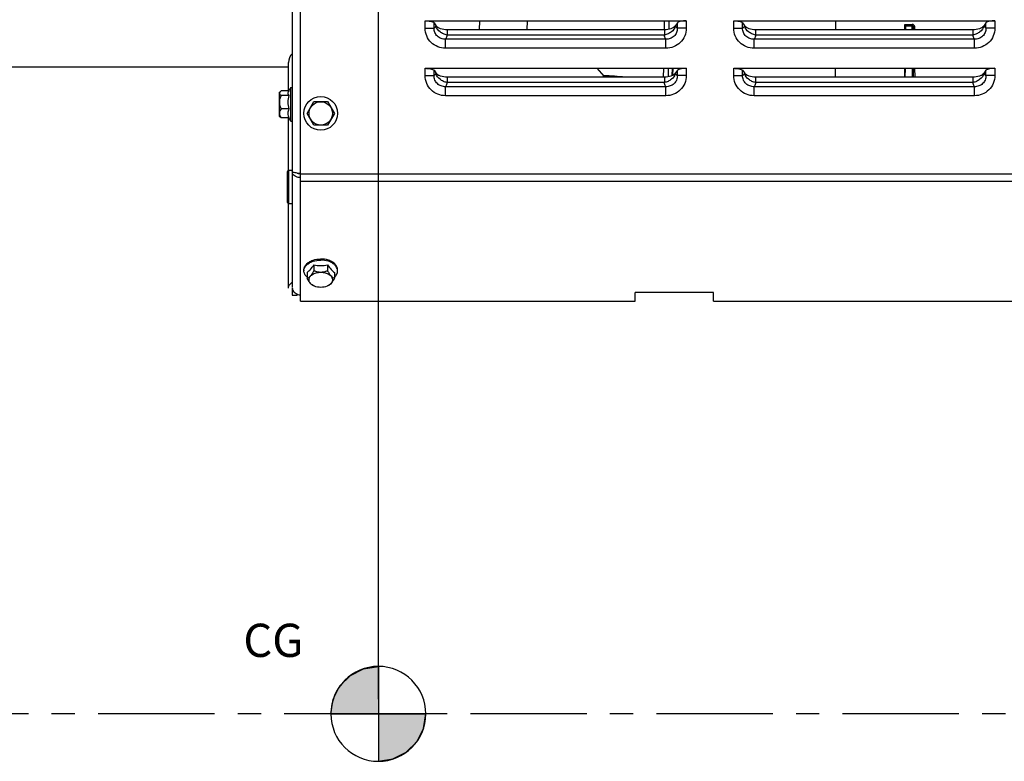
# Model space of a CAD drawing. Units: millimetres. Extents: x 0 to 594, y 0 to 420.
# Drawn here: x 176 to 280, y 244 to 322 of the extents above; entities that cross this region are included whole.
import ezdxf

# ---------------------------------------------------------------- set-up
doc = ezdxf.new("R2010")
doc.units = ezdxf.units.MM
doc.header["$LTSCALE"] = 32.67
doc.linetypes.add('CENTER', pattern=[0.6, 0.375, -0.075, 0.075, -0.075])
doc.layers.get('0').update_dxf_attribs({"linetype": 'CONTINUOUS'})
for name, color, linetype in [('AXE_ASM_REF', 7, 'CONTINUOUS'), ('AXES', 7, 'CONTINUOUS'), ('SOLIDES', 7, 'CONTINUOUS')]:
    doc.layers.add(name, color=color, linetype=linetype)
doc.styles.get("Standard").update_dxf_attribs({"font": 'txt', "width": 0.85})
doc.dimstyles.new('DIMSTYLE_1', dxfattribs={"dimtxt": 3.5, "dimasz": 3.5, "dimexe": 1.5, "dimexo": 1, "dimgap": 0.875, "dimtad": 1, "dimdec": 4, "dimlfac": 4, "dimtxsty": 'STANDARD', "dimblk": '_FILLED', "dimblk1": '_FILLED', "dimblk2": '_FILLED', "dimcen": 0.09, "dimclrt": 5, "dimadec": 0, "dimazin": 0, "dimtp": 0.8, "dimtm": 0.8, "dimtfac": 1, "dimtdec": 4, "dimtofl": 0, "dimtmove": 0, "dimatfit": 3, "dimldrblk": '_FILLED', "dimfxl": 1, "dimtolj": 1, "dimarcsym": 0})
doc.dimstyles.new('DIMSTYLE_2', dxfattribs={"dimtxt": 3.5, "dimasz": 3.5, "dimexe": 1.5, "dimexo": 1, "dimgap": 0.875, "dimtad": 1, "dimdec": 4, "dimlfac": 4, "dimtxsty": 'STANDARD', "dimblk": '_FILLED', "dimblk1": '_FILLED', "dimblk2": '_FILLED', "dimcen": 0.09, "dimclrt": 5, "dimadec": 0, "dimazin": 0, "dimtp": 0.0001, "dimtm": 0.0001, "dimtfac": 1, "dimtdec": 4, "dimtofl": 0, "dimtmove": 0, "dimatfit": 3, "dimldrblk": '_FILLED', "dimfxl": 1, "dimtolj": 1, "dimarcsym": 0})

# ---------------------------------------------------------------- blocks, each defined once
blk = doc.blocks.new('_FILLED')
at = {"color": 0, "linetype": 'BYBLOCK'}
blk.add_solid([(0, 0), (-1, 0.214), (-1, -0.214)], dxfattribs=at)
blk = doc.blocks.new('*D0')
at = {"color": 2, "linetype": 'CONTINUOUS'}
for p, q in [((83.62, 354.29), (83.62, 354.91)), ((213.95, 354.29), (213.95, 354.91)), ((83.62, 338.15), (83.62, 354.29)), ((213.95, 250.17), (213.95, 354.29)), ((83.62, 353.41), (148.79, 353.41)), ((213.95, 353.41), (148.79, 353.41))]:
    blk.add_line(p, q, dxfattribs=at)
at = {"color": 2, "linetype": 'CONTINUOUS', "xscale": 3.5, "yscale": 3.5, "zscale": 3.5, "rotation": 180}
blk.add_blockref('_FILLED', (83.62, 353.41), dxfattribs=at)
at = {"color": 2, "linetype": 'CONTINUOUS', "xscale": 3.5, "yscale": 3.5, "zscale": 3.5}
blk.add_blockref('_FILLED', (213.95, 353.41), dxfattribs=at)
at = {"color": 5, "linetype": 'CONTINUOUS', "insert": (148.79, 357.79), "char_height": 3.5, "width": 8.925, "attachment_point": 2, "line_spacing_factor": 0.9}
blk.add_mtext('Xg', dxfattribs=at)
blk = doc.blocks.new('*D18')
at = {"color": 2, "linetype": 'CONTINUOUS'}
for p, q in [((83.62, 313.1), (83.62, 397.35)), ((341.62, 248.96), (341.62, 397.35)), ((83.62, 395.85), (212.62, 395.85)), ((341.62, 395.85), (212.62, 395.85))]:
    blk.add_line(p, q, dxfattribs=at)
at = {"color": 2, "linetype": 'CONTINUOUS', "xscale": 3.5, "yscale": 3.5, "zscale": 3.5, "rotation": 180}
blk.add_blockref('_FILLED', (83.62, 395.85), dxfattribs=at)
at = {"color": 2, "linetype": 'CONTINUOUS', "xscale": 3.5, "yscale": 3.5, "zscale": 3.5}
blk.add_blockref('_FILLED', (341.62, 395.85), dxfattribs=at)
at = {"color": 5, "linetype": 'CONTINUOUS', "insert": (212.62, 400.22), "char_height": 3.5, "width": 17.85, "attachment_point": 2, "line_spacing_factor": 0.9}
blk.add_mtext('1032', dxfattribs=at)
blk = doc.blocks.new('CG_BL4', base_point=(213.94, 248.62))
at = {"linetype": 'CONTINUOUS'}
for points in [[(213.94, 248.62), (208.94, 248.62), (209.18, 250.17), (209.89, 251.56), (211, 252.67), (212.39, 253.38), (213.94, 253.62)], [(213.94, 248.62), (213.94, 243.62), (215.48, 243.87), (216.88, 244.58), (217.98, 245.68), (218.69, 247.08), (218.94, 248.62)]]:
    blk.add_hatch(color=7, dxfattribs=at).paths.add_polyline_path(points)
at = {"color": 7, "linetype": 'CONTINUOUS'}
for p, q in [((213.94, 253.62), (213.94, 248.62)), ((208.94, 248.62), (213.94, 248.62)), ((213.94, 248.62), (218.94, 248.62)), ((213.94, 248.62), (213.94, 243.62))]:
    blk.add_line(p, q, dxfattribs=at)
at = {"color": 2, "linetype": 'CONTINUOUS'}
blk.add_line((213.94, 248.59), (213.97, 248.62), dxfattribs=at)
at = {"color": 7, "linetype": 'CONTINUOUS'}
for points in [[(213.94, 248.62), (208.94, 248.62), (209.18, 250.17), (209.89, 251.56), (211, 252.67), (212.39, 253.38), (213.94, 253.62), (213.94, 248.62)], [(213.94, 248.62), (213.94, 243.62), (215.48, 243.87), (216.88, 244.58), (217.98, 245.68), (218.69, 247.08), (218.94, 248.62), (213.94, 248.62)]]:
    blk.add_lwpolyline(points, dxfattribs=at)
for start, end in [(90, 180), (0, 90), (180, 270), (270, 360)]:
    blk.add_arc((213.94, 248.62), 5, start, end, dxfattribs=at)

msp = doc.modelspace()

# ---------------------------------------------------------------- linework, layer by layer
at = {"color": 7, "linetype": 'CONTINUOUS'}
for p, q in [((204.468826, 316.775952), (133.61967, 316.775952)), ((204.468826, 314.271846), (204.468826, 317.270252)), ((204.468826, 305.900952), (204.468826, 311.432141)), ((204.468826, 293.481916), (204.468826, 302.400952)), ((204.86967, 294.110561), (204.86967, 293.597852))]:
    msp.add_line(p, q, dxfattribs=at)
at = {"color": 2, "linetype": 'CONTINUOUS'}
msp.add_line((213.95259, 249.174322), (213.95259, 247.991223), dxfattribs=at)
at = {"color": 7, "linetype": 'CONTINUOUS'}
for centre, radius, start, end in [((205.718826, 317.270252), 1.25, 132.79093223, 180), ((207.322602, 306.648398), 1.979567, 213.63052745, 215.00274899)]:
    msp.add_arc(centre, radius, start, end, dxfattribs=at)
msp.add_open_spline([(204.468826, 293.510877), (204.468826, 293.586387), (204.485821, 293.663151), (204.515676, 293.732508)], degree=3, dxfattribs=at)
msp.add_open_spline([(204.515676, 293.732508), (204.531536, 293.769353), (204.616273, 293.92273), (204.754884, 294.041094), (204.86967, 294.110561)], degree=3, knots=[0, 0, 0, 0, 0.2301628782, 1, 1, 1, 1], dxfattribs=at)
at = {"layer": 'AXE_ASM_REF', "color": 2, "linetype": 'CENTER'}
msp.add_line((125.61967, 248.650952), (367.561856, 248.650952), dxfattribs=at)
at = {"layer": 'AXES', "color": 9, "linetype": 'CONTINUOUS'}
for p, q in [((218.869462, 320.880855), (219.809155, 320.880855)), ((246.369877, 320.880856), (245.430185, 320.880856)), ((251.369462, 320.880855), (252.309155, 320.880855)), ((278.869877, 320.880856), (277.930185, 320.880856)), ((244.217792, 319.714157), (221.021545, 319.714156)), ((221.021545, 318.758936), (221.021547, 319.714156)), ((244.066471, 320.157742), (221.172869, 320.15773)), ((244.217791, 318.758936), (244.21779, 319.714157)), ((276.717792, 319.714157), (253.521545, 319.714156)), ((253.521545, 318.758936), (253.521547, 319.714156)), ((276.566471, 320.157742), (253.672869, 320.15773)), ((276.717791, 318.758936), (276.71779, 319.714157)), ((244.217791, 318.758937), (221.021545, 318.758937)), ((276.717791, 318.758937), (253.521545, 318.758937)), ((218.869462, 315.880855), (219.809155, 315.880855)), ((246.369877, 315.880856), (245.430185, 315.880856)), ((251.369462, 315.880855), (252.309155, 315.880855)), ((278.869877, 315.880856), (277.930185, 315.880856)), ((244.217792, 314.714157), (221.021545, 314.714156)), ((221.021545, 313.758936), (221.021547, 314.714156)), ((244.066471, 315.157742), (221.172869, 315.15773)), ((244.217791, 313.758936), (244.21779, 314.714157)), ((276.717792, 314.714157), (253.521545, 314.714156)), ((253.521545, 313.758936), (253.521547, 314.714156)), ((276.566471, 315.157742), (253.672869, 315.15773)), ((276.717791, 313.758936), (276.71779, 314.714157)), ((244.217791, 313.758937), (221.021545, 313.758937)), ((276.717791, 313.758937), (253.521545, 313.758937))]:
    msp.add_line(p, q, dxfattribs=at)
at = {"layer": 'AXES', "color": 7, "linetype": 'CONTINUOUS'}
for p, q in [((204.504231, 314.271846), (203.703003, 314.271846)), ((204.71967, 311.076993), (204.71967, 314.626993)), ((204.71967, 314.626993), (204.86967, 314.626993)), ((203.49467, 314.087036), (203.586855, 314.179221)), ((203.49467, 314.086915), (203.49467, 311.617072)), ((204.508473, 313.786672), (203.703003, 313.786672)), ((204.508473, 312.366819), (203.703003, 312.366819)), ((206.426294, 311.900952), (207.147982, 313.150952)), ((207.147982, 313.150952), (208.591358, 313.150952)), ((208.591358, 313.150952), (209.313045, 311.900952)), ((203.49467, 311.616951), (203.586855, 311.524765)), ((204.508473, 311.432141), (203.703003, 311.432141)), ((207.147982, 310.650952), (206.426294, 311.900952)), ((209.313045, 311.900952), (208.591358, 310.650952)), ((204.71967, 311.076993), (204.86967, 311.076993)), ((208.591358, 310.650952), (207.147982, 310.650952)), ((207.147982, 295.942944), (207.147982, 295.325918)), ((208.591358, 295.942944), (208.591358, 295.325918)), ((206.09467, 295.301245), (206.09467, 295.416152)), ((206.426294, 295.139459), (206.426294, 294.522433)), ((209.313045, 295.139459), (209.313045, 294.522433)), ((209.64467, 295.301245), (209.64467, 295.416152))]:
    msp.add_line(p, q, dxfattribs=at)
for radius in [1.775, 1.235042]:
    msp.add_circle((207.86967, 311.900952), radius, dxfattribs=at)
at = {"layer": 'AXES', "color": 9, "linetype": 'CONTINUOUS'}
for centre, radius, start, end in [((220.898303, 321.363721), 0.929909, 194.55914852, 194.80554913), ((220.916166, 321.368559), 0.948416, 194.81239182, 197.13558276), ((244.323215, 321.368563), 0.948376, 342.86357646, 345.18681258), ((244.34108, 321.363724), 0.929868, 345.19365642, 345.44006268), ((253.398303, 321.363721), 0.929909, 194.55914852, 194.80554913), ((253.416166, 321.368559), 0.948416, 194.81239182, 197.13558276), ((276.823215, 321.368563), 0.948376, 342.86357646, 345.18681258), ((276.84108, 321.363724), 0.929868, 345.19365642, 345.44006267), ((220.898303, 316.363721), 0.929909, 194.55914853, 194.80554913), ((220.916166, 316.368559), 0.948416, 194.81239182, 197.13558276), ((244.323215, 316.368563), 0.948376, 342.86357646, 345.18681258), ((244.34108, 316.363724), 0.929868, 345.19365642, 345.44006268), ((253.398303, 316.363721), 0.929909, 194.55914853, 194.80554913), ((253.416166, 316.368559), 0.948416, 194.81239182, 197.13558276), ((276.823215, 316.368563), 0.948376, 342.86357646, 345.18681258), ((276.84108, 316.363724), 0.929868, 345.19365642, 345.44006267)]:
    msp.add_arc(centre, radius, start, end, dxfattribs=at)
at = {"layer": 'AXES', "color": 7, "linetype": 'CONTINUOUS'}
for centre, radius, start, end in [((207.140841, 312.851993), 3.002115, 143.75425028, 153.76220355), ((207.067845, 313.074874), 2.65651, 164.45800161, 179.95964215), ((207.067845, 313.078617), 2.65651, 180.04035785, 195.54199839), ((207.140841, 312.851993), 3.002115, 208.35005438, 216.24574972), ((207.866173, 299.371542), 3.503011, 258.16926045, 270.05718652), ((207.870507, 299.397329), 3.528797, 269.98640225, 281.78715078), ((206.832821, 295.300849), 0.738152, 171.07111411, 179.96925655), ((206.846406, 295.298943), 0.751868, 170.69567226, 171.08833209), ((208.892933, 295.298943), 0.751868, 8.91166791, 9.30432774), ((208.906518, 295.300849), 0.738152, 0.03074345, 8.92888589)]:
    msp.add_arc(centre, radius, start, end, dxfattribs=at)
at = {"layer": 'AXES', "color": 9, "linetype": 'CONTINUOUS'}
for points, knots in [([(221.021545, 318.758937), (220.743148, 318.758939), (220.180399, 318.865173), (219.462502, 319.33143), (218.979431, 320.039341), (218.869462, 320.602597), (218.869462, 320.880855)], [0, 0, 0, 0, 0.2500924086, 0.5000945611, 0.7500328732, 1, 1, 1, 1]), ([(221.021548, 319.714162), (220.865273, 319.7099), (220.547542, 319.759881), (220.136359, 320.01058), (219.857599, 320.404818), (219.801064, 320.724982), (219.809155, 320.880855)], [0, 0, 0, 0, 0.2499726108, 0.5001352526, 0.7504261646, 1, 1, 1, 1]), ([(219.872917, 320.932686), (219.867831, 320.927414), (219.848262, 320.908199), (219.826407, 320.891184), (219.809155, 320.880855)], [0, 0, 0, 0, 0.2670271179, 1, 1, 1, 1]), ([(219.998254, 321.129961), (219.989136, 321.109718), (219.954977, 321.039611), (219.911722, 320.972918), (219.872917, 320.932686)], [0, 0, 0, 0, 0.2842771762, 1, 1, 1, 1]), ([(221.17287, 320.157733), (221.039569, 320.181451), (220.777777, 320.264274), (220.334909, 320.531672), (220.082148, 320.854537), (220.00985, 321.089124)], [0, 0, 0, 0, 0.2622892301, 0.524460388, 1, 1, 1, 1]), ([(245.229489, 321.089126), (245.157189, 320.854543), (244.904425, 320.531684), (244.461554, 320.264304), (244.199771, 320.181462), (244.066471, 320.157743)], [0, 0, 0, 0, 0.4755376543, 0.7377100269, 1, 1, 1, 1]), ([(245.430184, 320.880856), (245.438282, 320.724999), (245.381748, 320.40485), (245.103017, 320.010608), (244.691824, 319.759887), (244.374077, 319.709905), (244.217788, 319.714166)], [0, 0, 0, 0, 0.2495482753, 0.4998415748, 0.7500053631, 1, 1, 1, 1]), ([(246.369877, 320.880856), (246.369877, 320.602598), (246.259908, 320.039342), (245.776838, 319.331429), (245.058938, 318.865175), (244.496189, 318.75894), (244.217791, 318.758937)], [0, 0, 0, 0, 0.2499672283, 0.4999054756, 0.7499076326, 1, 1, 1, 1]), ([(245.366422, 320.932686), (245.354642, 320.9449), (245.303952, 321.00457), (245.266203, 321.074193), (245.241086, 321.129962)], [0, 0, 0, 0, 0.217181063, 1, 1, 1, 1]), ([(245.430185, 320.880856), (245.424668, 320.884159), (245.401686, 320.899184), (245.381007, 320.917567), (245.366422, 320.932686)], [0, 0, 0, 0, 0.2343408785, 1, 1, 1, 1]), ([(253.521545, 318.758937), (253.243148, 318.758939), (252.680399, 318.865173), (251.962502, 319.33143), (251.479431, 320.039341), (251.369462, 320.602597), (251.369462, 320.880855)], [0, 0, 0, 0, 0.2500924086, 0.5000945611, 0.7500328732, 1, 1, 1, 1]), ([(253.521548, 319.714162), (253.365273, 319.7099), (253.047542, 319.759881), (252.636359, 320.01058), (252.357599, 320.404818), (252.301064, 320.724982), (252.309155, 320.880855)], [0, 0, 0, 0, 0.2499726108, 0.5001352526, 0.7504261646, 1, 1, 1, 1]), ([(252.372917, 320.932686), (252.367831, 320.927414), (252.348262, 320.908199), (252.326407, 320.891184), (252.309155, 320.880855)], [0, 0, 0, 0, 0.2670271179, 1, 1, 1, 1]), ([(252.498254, 321.129961), (252.489136, 321.109718), (252.454977, 321.039611), (252.411722, 320.972918), (252.372917, 320.932686)], [0, 0, 0, 0, 0.2842771762, 1, 1, 1, 1]), ([(253.67287, 320.157733), (253.539569, 320.181451), (253.277777, 320.264274), (252.834909, 320.531672), (252.582148, 320.854537), (252.50985, 321.089124)], [0, 0, 0, 0, 0.2622892301, 0.524460388, 1, 1, 1, 1]), ([(277.729489, 321.089126), (277.657189, 320.854543), (277.404425, 320.531684), (276.961554, 320.264304), (276.699771, 320.181462), (276.566471, 320.157743)], [0, 0, 0, 0, 0.4755376543, 0.7377100269, 1, 1, 1, 1]), ([(277.930184, 320.880856), (277.938282, 320.724999), (277.881748, 320.40485), (277.603017, 320.010608), (277.191824, 319.759887), (276.874077, 319.709905), (276.717788, 319.714166)], [0, 0, 0, 0, 0.2495482753, 0.4998415748, 0.7500053631, 1, 1, 1, 1]), ([(278.869877, 320.880856), (278.869877, 320.602598), (278.759908, 320.039342), (278.276838, 319.331429), (277.558938, 318.865175), (276.996189, 318.75894), (276.717791, 318.758937)], [0, 0, 0, 0, 0.2499672283, 0.4999054756, 0.7499076326, 1, 1, 1, 1]), ([(277.866422, 320.932686), (277.854642, 320.9449), (277.803952, 321.00457), (277.766203, 321.074193), (277.741086, 321.129962)], [0, 0, 0, 0, 0.217181063, 1, 1, 1, 1]), ([(277.930185, 320.880856), (277.924668, 320.884159), (277.901686, 320.899184), (277.881007, 320.917567), (277.866422, 320.932686)], [0, 0, 0, 0, 0.2343408785, 1, 1, 1, 1]), ([(221.047533, 319.763174), (221.045425, 319.758799), (221.037249, 319.742208), (221.028457, 319.725916), (221.021545, 319.714156)], [0, 0, 0, 0, 0.2625282211, 1, 1, 1, 1]), ([(221.172869, 320.15773), (221.155827, 320.082015), (221.121386, 319.948098), (221.073827, 319.817756), (221.047533, 319.763174)], [0, 0, 0, 0, 0.5615964239, 1, 1, 1, 1]), ([(244.191807, 319.763174), (244.165509, 319.817755), (244.117949, 319.948102), (244.083521, 320.082025), (244.066471, 320.157742)], [0, 0, 0, 0, 0.4383958835, 1, 1, 1, 1]), ([(244.217792, 319.714157), (244.215565, 319.717945), (244.206384, 319.734003), (244.197927, 319.75047), (244.191807, 319.763174)], [0, 0, 0, 0, 0.2375740442, 1, 1, 1, 1]), ([(253.547533, 319.763174), (253.545425, 319.758799), (253.537249, 319.742208), (253.528457, 319.725916), (253.521545, 319.714156)], [0, 0, 0, 0, 0.2625282211, 1, 1, 1, 1]), ([(253.672869, 320.15773), (253.655827, 320.082015), (253.621386, 319.948098), (253.573827, 319.817756), (253.547533, 319.763174)], [0, 0, 0, 0, 0.5615964239, 1, 1, 1, 1]), ([(276.691807, 319.763174), (276.665509, 319.817755), (276.617949, 319.948102), (276.583521, 320.082025), (276.566471, 320.157742)], [0, 0, 0, 0, 0.4383958835, 1, 1, 1, 1]), ([(276.717792, 319.714157), (276.715565, 319.717945), (276.706384, 319.734003), (276.697927, 319.75047), (276.691807, 319.763174)], [0, 0, 0, 0, 0.2375740442, 1, 1, 1, 1]), ([(221.021545, 313.758937), (220.743148, 313.758939), (220.180399, 313.865173), (219.462502, 314.33143), (218.979431, 315.039341), (218.869462, 315.602597), (218.869462, 315.880855)], [0, 0, 0, 0, 0.2500924086, 0.5000945611, 0.7500328732, 1, 1, 1, 1]), ([(221.021548, 314.714162), (220.865273, 314.7099), (220.547542, 314.759881), (220.136359, 315.01058), (219.857599, 315.404818), (219.801064, 315.724982), (219.809155, 315.880855)], [0, 0, 0, 0, 0.2499726108, 0.5001352526, 0.7504261646, 1, 1, 1, 1]), ([(219.872917, 315.932686), (219.867831, 315.927414), (219.848262, 315.908199), (219.826407, 315.891184), (219.809155, 315.880855)], [0, 0, 0, 0, 0.2670271179, 1, 1, 1, 1]), ([(219.998254, 316.129961), (219.989136, 316.109718), (219.954977, 316.039611), (219.911722, 315.972918), (219.872917, 315.932686)], [0, 0, 0, 0, 0.2842771762, 1, 1, 1, 1]), ([(221.17287, 315.157733), (221.039569, 315.181451), (220.777777, 315.264274), (220.334909, 315.531672), (220.082148, 315.854537), (220.00985, 316.089124)], [0, 0, 0, 0, 0.2622892301, 0.524460388, 1, 1, 1, 1]), ([(245.229489, 316.089126), (245.157189, 315.854543), (244.904425, 315.531684), (244.461554, 315.264304), (244.199771, 315.181462), (244.066471, 315.157743)], [0, 0, 0, 0, 0.4755376543, 0.7377100269, 1, 1, 1, 1]), ([(245.430184, 315.880856), (245.438282, 315.724999), (245.381748, 315.40485), (245.103017, 315.010608), (244.691824, 314.759887), (244.374077, 314.709905), (244.217788, 314.714166)], [0, 0, 0, 0, 0.2495482753, 0.4998415748, 0.7500053631, 1, 1, 1, 1]), ([(246.369877, 315.880856), (246.369877, 315.602598), (246.259908, 315.039342), (245.776838, 314.331429), (245.058938, 313.865175), (244.496189, 313.75894), (244.217791, 313.758937)], [0, 0, 0, 0, 0.2499672283, 0.4999054756, 0.7499076326, 1, 1, 1, 1]), ([(245.366422, 315.932686), (245.354642, 315.9449), (245.303952, 316.00457), (245.266203, 316.074193), (245.241086, 316.129962)], [0, 0, 0, 0, 0.217181063, 1, 1, 1, 1]), ([(245.430185, 315.880856), (245.424668, 315.884159), (245.401686, 315.899184), (245.381007, 315.917567), (245.366422, 315.932686)], [0, 0, 0, 0, 0.2343408785, 1, 1, 1, 1]), ([(253.521545, 313.758937), (253.243148, 313.758939), (252.680399, 313.865173), (251.962502, 314.33143), (251.479431, 315.039341), (251.369462, 315.602597), (251.369462, 315.880855)], [0, 0, 0, 0, 0.2500924086, 0.5000945611, 0.7500328732, 1, 1, 1, 1]), ([(253.521548, 314.714162), (253.365273, 314.7099), (253.047542, 314.759881), (252.636359, 315.01058), (252.357599, 315.404818), (252.301064, 315.724982), (252.309155, 315.880855)], [0, 0, 0, 0, 0.2499726108, 0.5001352526, 0.7504261646, 1, 1, 1, 1]), ([(252.372917, 315.932686), (252.367831, 315.927414), (252.348262, 315.908199), (252.326407, 315.891184), (252.309155, 315.880855)], [0, 0, 0, 0, 0.2670271179, 1, 1, 1, 1]), ([(252.498254, 316.129961), (252.489136, 316.109718), (252.454977, 316.039611), (252.411722, 315.972918), (252.372917, 315.932686)], [0, 0, 0, 0, 0.2842771762, 1, 1, 1, 1]), ([(253.67287, 315.157733), (253.539569, 315.181451), (253.277777, 315.264274), (252.834909, 315.531672), (252.582148, 315.854537), (252.50985, 316.089124)], [0, 0, 0, 0, 0.2622892301, 0.524460388, 1, 1, 1, 1]), ([(277.729489, 316.089126), (277.657189, 315.854543), (277.404425, 315.531684), (276.961554, 315.264304), (276.699771, 315.181462), (276.566471, 315.157743)], [0, 0, 0, 0, 0.4755376543, 0.7377100269, 1, 1, 1, 1]), ([(277.930184, 315.880856), (277.938282, 315.724999), (277.881748, 315.40485), (277.603017, 315.010608), (277.191824, 314.759887), (276.874077, 314.709905), (276.717788, 314.714166)], [0, 0, 0, 0, 0.2495482753, 0.4998415748, 0.7500053631, 1, 1, 1, 1]), ([(278.869877, 315.880856), (278.869877, 315.602598), (278.759908, 315.039342), (278.276838, 314.331429), (277.558938, 313.865175), (276.996189, 313.75894), (276.717791, 313.758937)], [0, 0, 0, 0, 0.2499672283, 0.4999054756, 0.7499076326, 1, 1, 1, 1]), ([(277.866422, 315.932686), (277.854642, 315.9449), (277.803952, 316.00457), (277.766203, 316.074193), (277.741086, 316.129962)], [0, 0, 0, 0, 0.217181063, 1, 1, 1, 1]), ([(277.930185, 315.880856), (277.924668, 315.884159), (277.901686, 315.899184), (277.881007, 315.917567), (277.866422, 315.932686)], [0, 0, 0, 0, 0.2343408785, 1, 1, 1, 1]), ([(221.047533, 314.763174), (221.045425, 314.758799), (221.037249, 314.742208), (221.028457, 314.725916), (221.021545, 314.714156)], [0, 0, 0, 0, 0.2625282211, 1, 1, 1, 1]), ([(221.172869, 315.15773), (221.155827, 315.082015), (221.121386, 314.948098), (221.073827, 314.817756), (221.047533, 314.763174)], [0, 0, 0, 0, 0.5615964239, 1, 1, 1, 1]), ([(244.191807, 314.763174), (244.165509, 314.817755), (244.117949, 314.948102), (244.083521, 315.082025), (244.066471, 315.157742)], [0, 0, 0, 0, 0.4383958835, 1, 1, 1, 1]), ([(244.217792, 314.714157), (244.215565, 314.717945), (244.206384, 314.734003), (244.197927, 314.75047), (244.191807, 314.763174)], [0, 0, 0, 0, 0.2375740442, 1, 1, 1, 1]), ([(253.547533, 314.763174), (253.545425, 314.758799), (253.537249, 314.742208), (253.528457, 314.725916), (253.521545, 314.714156)], [0, 0, 0, 0, 0.2625282211, 1, 1, 1, 1]), ([(253.672869, 315.15773), (253.655827, 315.082015), (253.621386, 314.948098), (253.573827, 314.817756), (253.547533, 314.763174)], [0, 0, 0, 0, 0.5615964239, 1, 1, 1, 1]), ([(276.691807, 314.763174), (276.665509, 314.817755), (276.617949, 314.948102), (276.583521, 315.082025), (276.566471, 315.157742)], [0, 0, 0, 0, 0.4383958835, 1, 1, 1, 1]), ([(276.717792, 314.714157), (276.715565, 314.717945), (276.706384, 314.734003), (276.697927, 314.75047), (276.691807, 314.763174)], [0, 0, 0, 0, 0.2375740442, 1, 1, 1, 1])]:
    msp.add_open_spline(points, degree=3, knots=knots, dxfattribs=at)
at = {"layer": 'AXES', "color": 7, "linetype": 'CONTINUOUS'}
for points, knots in [([(203.703003, 314.271846), (203.692049, 314.264482), (203.651383, 314.236196), (203.612541, 314.204948), (203.586846, 314.179222)], [0, 0, 0, 0, 0.2663331985, 1, 1, 1, 1]), ([(203.510552, 314.044779), (203.508131, 314.022347), (203.517505, 313.958072), (203.59053, 313.867866), (203.661824, 313.814356), (203.703003, 313.786672)], [0, 0, 0, 0, 0.2016244395, 0.5565806042, 1, 1, 1, 1]), ([(203.703003, 313.786672), (203.646957, 313.676407), (203.549535, 313.447765), (203.489836, 313.076746), (203.549535, 312.705726), (203.646957, 312.477084), (203.703003, 312.366819)], [0, 0, 0, 0, 0.2503886604, 0.4999999536, 0.7496109325, 1, 1, 1, 1]), ([(203.586846, 314.179222), (203.576434, 314.168798), (203.541522, 314.130726), (203.514552, 314.081835), (203.510552, 314.044779)], [0, 0, 0, 0, 0.2833110559, 1, 1, 1, 1]), ([(204.448046, 314.179221), (204.432777, 314.14825), (204.41048, 314.083274), (204.40928, 313.941215), (204.462879, 313.842573), (204.508473, 313.786672)], [0, 0, 0, 0, 0.2472481809, 0.483483456, 1, 1, 1, 1]), ([(203.703003, 312.366819), (203.655632, 312.305468), (203.571532, 312.180181), (203.498595, 311.966758), (203.518465, 311.743581), (203.583491, 311.611141), (203.622521, 311.547719)], [0, 0, 0, 0, 0.2624852656, 0.5081409277, 0.7478144655, 1, 1, 1, 1]), ([(203.703003, 311.432141), (203.692049, 311.439505), (203.651383, 311.467791), (203.612541, 311.499039), (203.586846, 311.524764)], [0, 0, 0, 0, 0.2663331985, 1, 1, 1, 1]), ([(206.09467, 295.416152), (206.09467, 295.524128), (206.147581, 295.75258), (206.284731, 295.939395), (206.36762, 296.02406)], [0, 0, 0, 0, 0.476798108, 1, 1, 1, 1]), ([(206.10443, 295.420504), (206.118923, 295.508966), (206.183314, 295.689171), (206.299441, 295.839538), (206.367768, 295.909304)], [0, 0, 0, 0, 0.4786131364, 1, 1, 1, 1]), ([(206.36762, 296.02406), (206.398571, 296.055673), (206.537549, 296.182893), (206.701391, 296.281311), (206.831959, 296.341807)], [0, 0, 0, 0, 0.2351477902, 1, 1, 1, 1]), ([(206.367768, 295.909304), (206.398714, 295.940902), (206.53766, 296.068056), (206.701445, 296.16643), (206.831965, 296.226903)], [0, 0, 0, 0, 0.2351541705, 1, 1, 1, 1]), ([(206.426294, 295.139459), (206.559753, 295.231987), (206.823785, 295.484629), (207.039197, 295.776136), (207.147982, 295.942944)], [0, 0, 0, 0, 0.4491778023, 1, 1, 1, 1]), ([(206.831959, 296.341807), (206.908736, 296.377381), (207.240157, 296.505758), (207.599455, 296.5571), (207.86967, 296.5571)], [0, 0, 0, 0, 0.2384734706, 1, 1, 1, 1]), ([(206.831965, 296.226903), (206.908742, 296.262477), (207.240161, 296.390852), (207.599457, 296.442193), (207.86967, 296.442193)], [0, 0, 0, 0, 0.2384736164, 1, 1, 1, 1]), ([(208.907381, 296.341807), (208.830603, 296.377381), (208.499183, 296.505758), (208.139884, 296.5571), (207.86967, 296.5571)], [0, 0, 0, 0, 0.2384734706, 1, 1, 1, 1]), ([(208.907375, 296.226903), (208.830598, 296.262477), (208.499179, 296.390852), (208.139883, 296.442193), (207.86967, 296.442193)], [0, 0, 0, 0, 0.2384736164, 1, 1, 1, 1]), ([(208.591358, 295.942944), (208.700142, 295.776136), (208.915555, 295.484629), (209.179586, 295.231987), (209.313045, 295.139459)], [0, 0, 0, 0, 0.5508221977, 1, 1, 1, 1]), ([(209.371571, 295.909304), (209.340625, 295.940902), (209.201679, 296.068056), (209.037895, 296.16643), (208.907375, 296.226903)], [0, 0, 0, 0, 0.2351541705, 1, 1, 1, 1]), ([(209.371719, 296.02406), (209.340769, 296.055673), (209.201791, 296.182893), (209.037949, 296.281311), (208.907381, 296.341807)], [0, 0, 0, 0, 0.2351477902, 1, 1, 1, 1]), ([(209.634909, 295.420504), (209.620416, 295.508966), (209.556026, 295.689171), (209.439898, 295.839538), (209.371571, 295.909304)], [0, 0, 0, 0, 0.4786131364, 1, 1, 1, 1]), ([(209.64467, 295.416152), (209.64467, 295.524128), (209.591758, 295.75258), (209.454608, 295.939395), (209.371719, 296.02406)], [0, 0, 0, 0, 0.476798108, 1, 1, 1, 1]), ([(206.425759, 294.637663), (206.326614, 294.726799), (206.160793, 294.926474), (206.09467, 295.181709), (206.09467, 295.301245)], [0, 0, 0, 0, 0.5272629882, 1, 1, 1, 1]), ([(206.426294, 294.522433), (206.487935, 294.543841), (206.621921, 294.61209), (206.807942, 294.785533), (206.984969, 295.032252), (207.093441, 295.223414), (207.147982, 295.325918)], [0, 0, 0, 0, 0.1773854951, 0.403067596, 0.6843619246, 1, 1, 1, 1]), ([(206.634627, 294.362841), (206.634627, 294.415042), (206.651636, 294.522785), (206.725061, 294.674568), (206.842299, 294.812588), (207.057494, 294.978041), (207.405616, 295.119605), (207.86967, 295.176064), (208.333723, 295.119605), (208.681845, 294.978041), (208.897041, 294.812588), (209.014279, 294.674568), (209.087704, 294.522785), (209.104712, 294.415042), (209.104712, 294.362841)], [0, 0, 0, 0, 0.0487111096, 0.0999638521, 0.1554747969, 0.2161600626, 0.3517948477, 0.5, 0.6482051523, 0.7838399374, 0.8445252031, 0.9000361479, 0.9512888904, 1, 1, 1, 1]), ([(207.147982, 295.325918), (207.261778, 295.282331), (207.497774, 295.207281), (207.869669, 295.162961), (208.241565, 295.207281), (208.477561, 295.282331), (208.591358, 295.325918)], [0, 0, 0, 0, 0.2470497231, 0.4999999573, 0.752949883, 1, 1, 1, 1]), ([(208.591358, 295.325918), (208.645898, 295.223415), (208.75437, 295.032252), (208.931397, 294.785533), (209.117418, 294.61209), (209.251404, 294.543841), (209.313045, 294.522433)], [0, 0, 0, 0, 0.3156375356, 0.596932317, 0.8226142578, 1, 1, 1, 1]), ([(209.31358, 294.637663), (209.412726, 294.726799), (209.578546, 294.926474), (209.64467, 295.181709), (209.64467, 295.301245)], [0, 0, 0, 0, 0.5272629882, 1, 1, 1, 1]), ([(207.106216, 293.734869), (207.046995, 293.759519), (206.920236, 293.833995), (206.746356, 294.007673), (206.580031, 294.244874), (206.477609, 294.425993), (206.426294, 294.522433)], [0, 0, 0, 0, 0.1816876897, 0.4111510647, 0.6905817076, 1, 1, 1, 1]), ([(207.060889, 293.762874), (206.997221, 293.798339), (206.881179, 293.876895), (206.742734, 294.023258), (206.655084, 294.187566), (206.634627, 294.30583), (206.634627, 294.362841)], [0, 0, 0, 0, 0.2840556069, 0.5420816223, 0.7777946425, 1, 1, 1, 1]), ([(207.197844, 293.696715), (207.185923, 293.701682), (207.139375, 293.721814), (207.093911, 293.744479), (207.060889, 293.762874)], [0, 0, 0, 0, 0.2546491284, 1, 1, 1, 1]), ([(208.67845, 293.762874), (208.667581, 293.756819), (208.622904, 293.73281), (208.576823, 293.711436), (208.541495, 293.696715)], [0, 0, 0, 0, 0.2453426571, 1, 1, 1, 1]), ([(209.313045, 294.522433), (209.261731, 294.425994), (209.159308, 294.244874), (208.992984, 294.007673), (208.819104, 293.833995), (208.692344, 293.759519), (208.633124, 293.734869)], [0, 0, 0, 0, 0.3094177157, 0.5888488433, 0.8183121213, 1, 1, 1, 1]), ([(209.104712, 294.362841), (209.104712, 294.30583), (209.084255, 294.187566), (208.996606, 294.023258), (208.85816, 293.876895), (208.742118, 293.798339), (208.67845, 293.762874)], [0, 0, 0, 0, 0.2222053575, 0.4579183777, 0.7159443931, 1, 1, 1, 1])]:
    msp.add_open_spline(points, degree=3, knots=knots, dxfattribs=at)
for points in [[(204.508473, 312.366819), (204.446441, 312.2203), (204.376232, 311.89948), (204.446441, 311.57866), (204.508473, 311.432141)], [(203.622521, 311.547719), (203.647127, 311.507737), (203.674312, 311.4693), (203.703003, 311.432141)], [(208.541495, 293.696715), (208.331079, 293.609036), (207.86967, 293.528933), (207.408261, 293.609036), (207.197844, 293.696715)]]:
    msp.add_open_spline(points, degree=3, dxfattribs=at)
at = {"layer": 'SOLIDES', "color": 3, "linetype": 'CONTINUOUS'}
for p, q in [((204.86967, 364.150952), (204.86967, 293.597852)), ((204.86967, 293.528296), (204.86967, 292.762252))]:
    msp.add_line(p, q, dxfattribs=at)
at = {"layer": 'SOLIDES', "color": 7, "linetype": 'CONTINUOUS'}
for p, q in [((205.74467, 292.128181), (205.74467, 364.150952)), ((218.869462, 321.650952), (246.369877, 321.650952)), ((224.58476, 321.650952), (224.568469, 320.717693)), ((244.569411, 320.771637), (244.58476, 321.650952)), ((251.369462, 321.650952), (278.869877, 321.650952)), ((219.809155, 321.46101), (219.998254, 321.16105)), ((244.06647, 320.717693), (221.17287, 320.717693)), ((245.430185, 321.46101), (245.241086, 321.16105)), ((252.309155, 321.46101), (252.498254, 321.16105)), ((276.56647, 320.717693), (253.67287, 320.717693)), ((269.48152, 320.717693), (269.485354, 321.157081)), ((269.485301, 321.150952), (270.141996, 321.150952)), ((277.930185, 321.46101), (277.741086, 321.16105)), ((218.869462, 316.650952), (246.369877, 316.650952)), ((219.809155, 316.46101), (219.998254, 316.16105)), ((236.953002, 316.650952), (237.691241, 315.826871)), ((244.481828, 315.754019), (244.497484, 316.650952)), ((244.891471, 316.650952), (244.84879, 315.858535)), ((245.430185, 316.46101), (245.241086, 316.16105)), ((251.369462, 316.650952), (278.869877, 316.650952)), ((252.309155, 316.46101), (252.498254, 316.16105)), ((269.437885, 315.717693), (269.44603, 316.650952)), ((277.930185, 316.46101), (277.741086, 316.16105)), ((244.06647, 315.717693), (221.17287, 315.717693)), ((237.67486, 315.819213), (237.683752, 315.798017)), ((237.683752, 315.798017), (237.691323, 315.776365)), ((237.690395, 315.870337), (237.687899, 315.896032)), ((237.692875, 315.844811), (237.690395, 315.870337)), ((237.691241, 315.826871), (237.69417, 315.796567)), ((237.695233, 315.820534), (237.692875, 315.844811)), ((237.695976, 315.812894), (237.695233, 315.820534)), ((237.697318, 315.79908), (237.695976, 315.812894)), ((237.697586, 315.796317), (237.697318, 315.79908)), ((237.698106, 315.790966), (237.697586, 315.796317)), ((237.698949, 315.782284), (237.698106, 315.790966)), ((237.699371, 315.777938), (237.698949, 315.782284)), ((237.700012, 315.771348), (237.699371, 315.777938)), ((237.700012, 315.771348), (237.705224, 315.717693)), ((276.56647, 315.717693), (253.67287, 315.717693)), ((204.36967, 302.525953), (204.36967, 305.775951)), ((204.49467, 305.900952), (204.86967, 305.900952)), ((204.49467, 302.400952), (204.86967, 302.400952)), ((204.86967, 292.762252), (205.36967, 292.762252)), ((205.36967, 292.86512), (205.36967, 292.762252)), ((240.99467, 292.128181), (240.99467, 293.012014)), ((249.24467, 293.012014), (240.99467, 293.012014)), ((249.24467, 292.128181), (249.24467, 293.012014)), ((205.74467, 292.128181), (240.99467, 292.128181)), ((249.24467, 292.128181), (280.99467, 292.128181))]:
    msp.add_line(p, q, dxfattribs=at)
at = {"layer": 'SOLIDES', "color": 9, "linetype": 'CONTINUOUS'}
for p, q in [((218.869462, 320.880855), (218.869462, 321.650952)), ((229.602215, 321.650952), (229.59407, 320.717693)), ((244.068545, 320.717657), (244.084836, 321.650952)), ((246.369877, 321.650952), (246.369877, 320.880856)), ((251.369462, 320.880855), (251.369462, 321.650952)), ((262.09552, 321.650952), (262.086888, 320.717693)), ((278.869877, 321.650952), (278.869877, 320.880856)), ((219.809155, 320.880855), (219.809155, 321.46101)), ((219.998254, 321.16105), (219.998254, 321.129961)), ((220.012975, 321.12996), (219.998254, 321.129961)), ((221.17287, 320.717693), (221.17287, 320.157733)), ((244.06647, 320.717693), (244.066471, 320.157742)), ((245.226365, 321.129962), (245.241086, 321.129962)), ((245.241086, 321.129962), (245.241086, 321.16105)), ((245.430185, 320.880856), (245.430185, 321.46101)), ((252.309155, 320.880855), (252.309155, 321.46101)), ((252.498254, 321.16105), (252.498254, 321.129961)), ((252.512975, 321.12996), (252.498254, 321.129961)), ((253.67287, 320.717693), (253.67287, 320.157733)), ((269.400216, 320.717693), (269.401548, 321.27377)), ((269.401548, 321.27377), (270.179381, 321.27377)), ((269.485014, 321.118112), (270.137452, 321.118112)), ((270.137452, 321.150952), (270.137452, 321.118112)), ((270.137452, 321.118112), (270.138319, 320.717693)), ((270.262447, 321.026882), (270.266608, 321.026886)), ((270.262447, 321.026866), (270.263119, 320.717681)), ((270.268886, 320.717696), (270.266608, 321.026886)), ((270.430352, 320.717693), (270.428096, 321.025639)), ((276.56647, 320.717693), (276.566471, 320.157742)), ((277.726365, 321.129962), (277.741086, 321.129962)), ((277.741086, 321.129962), (277.741086, 321.16105)), ((277.930185, 320.880856), (277.930185, 321.46101)), ((218.869462, 315.880855), (218.869462, 316.650952)), ((219.809155, 315.880855), (219.809155, 316.46101)), ((243.98127, 315.717693), (243.99756, 316.650952)), ((244.952367, 316.650952), (244.911174, 315.886181)), ((245.430185, 315.880856), (245.430185, 316.46101)), ((245.657949, 316.650952), (245.656433, 316.564497)), ((245.751521, 316.650952), (245.748258, 316.588297)), ((246.369877, 316.650952), (246.369877, 315.880856)), ((251.369462, 315.880855), (251.369462, 316.650952)), ((252.309155, 315.880855), (252.309155, 316.46101)), ((262.049272, 316.650952), (262.040639, 315.717693)), ((269.388266, 315.717693), (269.390493, 316.650952)), ((270.155692, 316.650952), (270.162012, 315.717693)), ((270.280619, 316.650952), (270.28694, 315.717693)), ((270.305265, 315.717693), (270.298535, 316.650951)), ((270.466511, 315.717693), (270.459823, 316.650952)), ((277.930185, 315.880856), (277.930185, 316.46101)), ((278.869877, 316.650952), (278.869877, 315.880856)), ((219.998254, 316.16105), (219.998254, 316.129961)), ((220.012975, 316.12996), (219.998254, 316.129961)), ((221.17287, 315.717693), (221.17287, 315.157733)), ((244.06647, 315.717693), (244.066471, 315.157742)), ((245.226365, 316.129962), (245.241086, 316.129962)), ((245.241086, 316.129962), (245.241086, 316.16105)), ((252.498254, 316.16105), (252.498254, 316.129961)), ((252.512975, 316.12996), (252.498254, 316.129961)), ((253.67287, 315.717693), (253.67287, 315.157733)), ((276.56647, 315.717693), (276.566471, 315.157742)), ((277.726365, 316.129962), (277.741086, 316.129962)), ((277.741086, 316.129962), (277.741086, 316.16105)), ((204.49467, 302.400952), (204.49467, 305.900952)), ((324.49467, 305.506485), (205.74467, 305.506485)), ((324.49467, 304.74044), (205.74467, 304.74044))]:
    msp.add_line(p, q, dxfattribs=at)
at = {"layer": 'SOLIDES', "color": 7, "linetype": 'CONTINUOUS'}
for points in [[(237.626704, 315.89788), (237.640556, 315.879284), (237.653225, 315.859927)], [(237.653225, 315.859927), (237.664673, 315.839878), (237.67486, 315.819213)], [(237.691323, 315.776365), (237.697549, 315.754335), (237.702409, 315.73202)]]:
    msp.add_lwpolyline(points, dxfattribs=at)
for centre, radius, start, end in [((220.814752, 321.528719), 0.895461, 204.24201021, 204.7307901), ((220.821437, 321.531828), 0.902834, 204.73251244, 206.43088234), ((220.414375, 321.409537), 0.489167, 214.85732677, 218.31035656), ((244.824965, 321.409537), 0.489166, 321.68973539, 325.14277416), ((244.417902, 321.531828), 0.902833, 333.56920505, 335.26750823), ((244.424587, 321.528719), 0.895461, 335.26922938, 335.75798993), ((253.314752, 321.528719), 0.895461, 204.2420102, 204.7307901), ((253.321437, 321.531828), 0.902834, 204.73251244, 206.43088234), ((252.914375, 321.409537), 0.489167, 214.85732677, 218.31035656), ((270.137451, 321.025953), 0.124999, 0.42580461, 89.99967323), ((270.141731, 321.02618), 0.124834, 22.87061274, 69.17617851), ((277.324965, 321.409537), 0.489166, 321.68973539, 325.14277416), ((276.917902, 321.531828), 0.902833, 333.56920505, 335.26750823), ((276.924587, 321.528719), 0.895461, 335.26922938, 335.75798993), ((280.34961, 314.895824), 2.50376, 135.48340387, 135.96981803), ((220.814752, 316.528719), 0.895461, 204.24201021, 204.7307901), ((220.821437, 316.531828), 0.902834, 204.73251244, 206.43088234), ((220.414375, 316.409537), 0.489167, 214.85732677, 218.31035656), ((244.824965, 316.409537), 0.489166, 321.68973539, 325.14277416), ((244.417902, 316.531828), 0.902833, 333.56920505, 335.26750823), ((244.424587, 316.528719), 0.895461, 335.26922938, 335.75798993), ((253.314752, 316.528719), 0.895461, 204.24201021, 204.7307901), ((253.321437, 316.531828), 0.902834, 204.73251244, 206.43088234), ((252.914375, 316.409537), 0.489167, 214.85732677, 218.31035656), ((277.324965, 316.409537), 0.489166, 321.68973539, 325.14277416), ((276.917902, 316.531828), 0.902833, 333.56920505, 335.26750823), ((276.924587, 316.528719), 0.895461, 335.26922938, 335.75798993), ((204.49467, 305.775952), 0.125, 90, 179.99999999), ((205.745092, 306.137555), 0.626169, 268.27737045, 269.95703673), ((204.49467, 302.525952), 0.125, 180.00000001, 270)]:
    msp.add_arc(centre, radius, start, end, dxfattribs=at)
at = {"layer": 'SOLIDES', "color": 9, "linetype": 'CONTINUOUS'}
for centre, radius, start, end in [((280.358219, 314.899587), 2.625158, 138.1430623, 139.28411088), ((237.332462, 315.66367), 0.376128, 32.76339186, 35.05534329), ((237.33206, 315.663428), 0.376598, 29.73649484, 32.76138569), ((237.331102, 315.662872), 0.377705, 23.70218944, 29.73678164), ((237.330888, 315.6628), 0.37793, 17.667485, 23.69923501), ((222.943807, 117.199805), 199.242513, 85.11220223, 85.75619115), ((237.332133, 315.663217), 0.376617, 11.61695065, 17.66444134), ((222.877749, 116.339843), 199.981561, 85.54703872, 85.74944509)]:
    msp.add_arc(centre, radius, start, end, dxfattribs=at)
at = {"layer": 'SOLIDES', "color": 3, "linetype": 'CONTINUOUS'}
msp.add_arc((207.195838, 316.2671), 10.821253, 260.28441571, 260.86014744, dxfattribs=at)
at = {"layer": 'SOLIDES', "color": 7, "linetype": 'CONTINUOUS'}
for points, knots in [([(218.869462, 321.650952), (218.963955, 321.650952), (219.14841, 321.643533), (219.410394, 321.609989), (219.632275, 321.555276), (219.762211, 321.498242), (219.809155, 321.46101)], [0, 0, 0, 0, 0.2922702233, 0.5704784396, 0.8146764493, 1, 1, 1, 1]), ([(246.369877, 321.650952), (246.275384, 321.650952), (246.090929, 321.643533), (245.828946, 321.609989), (245.607064, 321.555276), (245.477128, 321.498242), (245.430185, 321.46101)], [0, 0, 0, 0, 0.292270024, 0.5704783209, 0.8146764005, 1, 1, 1, 1]), ([(251.369462, 321.650952), (251.463955, 321.650952), (251.64841, 321.643533), (251.910394, 321.609989), (252.132275, 321.555276), (252.262211, 321.498242), (252.309155, 321.46101)], [0, 0, 0, 0, 0.2922702233, 0.5704784396, 0.8146764493, 1, 1, 1, 1]), ([(278.869877, 321.650952), (278.775384, 321.650952), (278.590929, 321.643533), (278.328946, 321.609989), (278.107064, 321.555276), (277.977128, 321.498242), (277.930185, 321.46101)], [0, 0, 0, 0, 0.292270024, 0.5704783209, 0.8146764005, 1, 1, 1, 1]), ([(221.17287, 320.717693), (220.939879, 320.717693), (220.602976, 320.761947), (220.223627, 320.928136), (220.080524, 321.042973), (220.030543, 321.106292)], [0, 0, 0, 0, 0.5652508291, 0.8042945076, 1, 1, 1, 1]), ([(245.208797, 321.106293), (245.158816, 321.042974), (245.015713, 320.928137), (244.636364, 320.761947), (244.299461, 320.717693), (244.06647, 320.717693)], [0, 0, 0, 0, 0.1957053945, 0.4347490407, 1, 1, 1, 1]), ([(253.67287, 320.717693), (253.439879, 320.717693), (253.102976, 320.761947), (252.723627, 320.928136), (252.580524, 321.042973), (252.530543, 321.106292)], [0, 0, 0, 0, 0.5652508291, 0.8042945076, 1, 1, 1, 1]), ([(269.401548, 321.27377), (269.412112, 321.262568), (269.431728, 321.240778), (269.457821, 321.20887), (269.475676, 321.182031), (269.485418, 321.164443), (269.485354, 321.157081)], [0, 0, 0, 0, 0.3189472381, 0.6085264419, 0.8474836943, 1, 1, 1, 1]), ([(277.708797, 321.106293), (277.658816, 321.042974), (277.515713, 320.928137), (277.136364, 320.761947), (276.799461, 320.717693), (276.56647, 320.717693)], [0, 0, 0, 0, 0.1957053945, 0.4347490407, 1, 1, 1, 1]), ([(218.869462, 316.650952), (218.963955, 316.650952), (219.14841, 316.643533), (219.410394, 316.609989), (219.632275, 316.555276), (219.762211, 316.498242), (219.809155, 316.46101)], [0, 0, 0, 0, 0.2922702233, 0.5704784396, 0.8146764493, 1, 1, 1, 1]), ([(246.369877, 316.650952), (246.275384, 316.650952), (246.090929, 316.643533), (245.828946, 316.609989), (245.607064, 316.555276), (245.477128, 316.498242), (245.430185, 316.46101)], [0, 0, 0, 0, 0.292270024, 0.5704783209, 0.8146764005, 1, 1, 1, 1]), ([(251.369462, 316.650952), (251.463955, 316.650952), (251.64841, 316.643533), (251.910394, 316.609989), (252.132275, 316.555276), (252.262211, 316.498242), (252.309155, 316.46101)], [0, 0, 0, 0, 0.2922702233, 0.5704784396, 0.8146764493, 1, 1, 1, 1]), ([(278.869877, 316.650952), (278.775384, 316.650952), (278.590929, 316.643533), (278.328946, 316.609989), (278.107064, 316.555276), (277.977128, 316.498242), (277.930185, 316.46101)], [0, 0, 0, 0, 0.292270024, 0.5704783209, 0.8146764005, 1, 1, 1, 1]), ([(221.17287, 315.717693), (220.939879, 315.717693), (220.602976, 315.761947), (220.223627, 315.928136), (220.080524, 316.042973), (220.030543, 316.106292)], [0, 0, 0, 0, 0.5652508291, 0.8042945076, 1, 1, 1, 1]), ([(245.208797, 316.106293), (245.158816, 316.042974), (245.015713, 315.928137), (244.636364, 315.761947), (244.299461, 315.717693), (244.06647, 315.717693)], [0, 0, 0, 0, 0.1957053945, 0.4347490407, 1, 1, 1, 1]), ([(253.67287, 315.717693), (253.439879, 315.717693), (253.102976, 315.761947), (252.723627, 315.928136), (252.580524, 316.042973), (252.530543, 316.106292)], [0, 0, 0, 0, 0.5652508291, 0.8042945076, 1, 1, 1, 1]), ([(277.708797, 316.106293), (277.658816, 316.042974), (277.515713, 315.928137), (277.136364, 315.761947), (276.799461, 315.717693), (276.56647, 315.717693)], [0, 0, 0, 0, 0.1957053945, 0.4347490407, 1, 1, 1, 1]), ([(205.726268, 305.511669), (205.70238, 305.512389), (205.615786, 305.519985), (205.529495, 305.548191), (205.476883, 305.583138)], [0, 0, 0, 0, 0.2745145515, 1, 1, 1, 1])]:
    msp.add_open_spline(points, degree=3, knots=knots, dxfattribs=at)
at = {"layer": 'SOLIDES', "color": 9, "linetype": 'CONTINUOUS'}
for points, knots in [([(270.137452, 321.118112), (270.168098, 321.118142), (270.226015, 321.105271), (270.262153, 321.051697), (270.262447, 321.026882)], [0, 0, 0, 0, 0.5525565839, 1, 1, 1, 1]), ([(270.179381, 321.27377), (270.179229, 321.244541), (270.17492, 321.204729), (270.160723, 321.163243), (270.147644, 321.150952), (270.141996, 321.150952)], [0, 0, 0, 0, 0.655493686, 0.873334721, 1, 1, 1, 1]), ([(270.428096, 321.025639), (270.427622, 321.089862), (270.373511, 321.221576), (270.241816, 321.273768), (270.179381, 321.27377)], [0, 0, 0, 0, 0.5070674663, 1, 1, 1, 1]), ([(270.428096, 321.025639), (270.408913, 321.025377), (270.380423, 321.025114), (270.343606, 321.025107), (270.318701, 321.025076), (270.298279, 321.025672), (270.281473, 321.025102), (270.273464, 321.027172), (270.266885, 321.025733), (270.266608, 321.026886)], [0, 0, 0, 0, 0.3562575552, 0.5286461402, 0.6847315032, 0.8160691631, 0.9155989593, 0.977976139, 1, 1, 1, 1])]:
    msp.add_open_spline(points, degree=3, knots=knots, dxfattribs=at)
at = {"layer": 'SOLIDES', "color": 7, "linetype": 'CONTINUOUS'}
for points in [[(270.186109, 321.14286), (270.172133, 321.148165), (270.156946, 321.150952), (270.141996, 321.150952)], [(270.266608, 321.026886), (270.266489, 321.043158), (270.26308, 321.059706), (270.256751, 321.074697)]]:
    msp.add_open_spline(points, degree=3, dxfattribs=at)
at = {"layer": 'SOLIDES', "color": 3, "linetype": 'CONTINUOUS'}
for points, knots in [([(205.36967, 305.601049), (205.300439, 305.612915), (205.177413, 305.635548), (205.036666, 305.667415), (204.949388, 305.695988), (204.903397, 305.715769), (204.86967, 305.739257), (204.86967, 305.756485)], [0, 0, 0, 0, 0.395088891, 0.701827324, 0.8162529802, 0.903097385, 1, 1, 1, 1]), ([(205.36967, 305.192984), (205.297356, 305.217002), (205.163541, 305.277925), (205.000312, 305.411555), (204.894629, 305.574842), (204.86967, 305.697616), (204.86967, 305.756485)], [0, 0, 0, 0, 0.2852797771, 0.5444362975, 0.7796001749, 1, 1, 1, 1]), ([(205.744629, 305.13436), (205.71194, 305.134372), (205.585215, 305.139208), (205.458987, 305.163319), (205.36967, 305.192984)], [0, 0, 0, 0, 0.2577928225, 1, 1, 1, 1]), ([(205.744629, 305.541939), (205.721742, 305.545364), (205.632458, 305.558781), (205.543224, 305.572539), (205.476938, 305.583238)], [0, 0, 0, 0, 0.2563173096, 1, 1, 1, 1]), ([(204.86967, 293.528296), (204.86967, 293.461247), (204.894006, 293.32313), (205.036496, 293.065167), (205.22901, 292.927117), (205.369535, 292.864942)], [0, 0, 0, 0, 0.2306347089, 0.4714195889, 1, 1, 1, 1]), ([(205.369535, 292.864942), (205.398546, 292.852106), (205.519121, 292.804825), (205.647376, 292.777657), (205.744631, 292.768266)], [0, 0, 0, 0, 0.2451018765, 1, 1, 1, 1])]:
    msp.add_open_spline(points, degree=3, knots=knots, dxfattribs=at)

# ---------------------------------------------------------------- block references
at = {"color": 2, "linetype": 'CONTINUOUS'}
msp.add_blockref('CG_BL4', (213.937424, 248.623033), dxfattribs=at)

# ---------------------------------------------------------------- texts
at = {"color": 5, "linetype": 'CONTINUOUS', "insert": (199.713516, 258.1235), "char_height": 3.5, "width": 8.925, "attachment_point": 1, "line_spacing_factor": 0.9}
msp.add_mtext('CG', dxfattribs=at)

# ---------------------------------------------------------------- dimensions: what is measured, and where the dimension line sits
at = {"color": 2, "linetype": 'CONTINUOUS'}
dim = msp.add_linear_dim(base=(83.61967, 395.846533), p1=(341.61967, 247.957752), p2=(83.61967, 312.103752), angle=180, dimstyle='DIMSTYLE_2', dxfattribs=at)
dim.commit()
dim.dimension.update_dxf_attribs({"geometry": '*D18', "text_midpoint": (212.991545, 395.846533), "dimtype": 160})
dim = msp.add_linear_dim(base=(213.95259, 353.411221), p1=(83.61967, 337.150952), p2=(213.95259, 249.174322), text='Xg', dimstyle='DIMSTYLE_1', dxfattribs=at)
dim.commit()
dim.dimension.update_dxf_attribs({"geometry": '*D0', "text_midpoint": (148.786128, 353.411221), "dimtype": 160})

doc.saveas('drawing.dxf')
